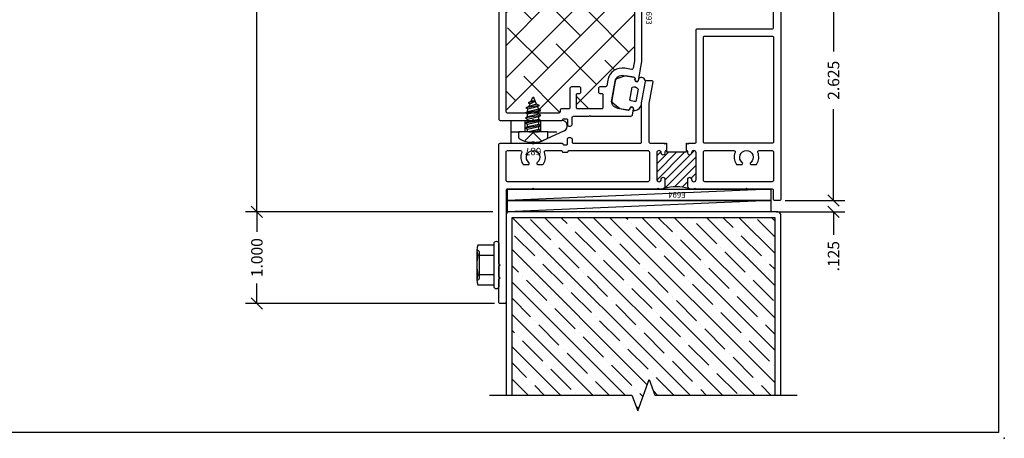
# Model space of a CAD drawing. Units: inches. Extents: x 0 to 102, y 0 to 33.
# Drawn here: x 40 to 51, y 0 to 5 of the extents above; entities that cross this region are included whole.
import ezdxf
from ezdxf.enums import TextEntityAlignment as Align

# ---------------------------------------------------------------- set-up
doc = ezdxf.new("R2010")
doc.units = ezdxf.units.IN
doc.header["$MEASUREMENT"] = 0
doc.linetypes.add('HIDDEN2', pattern=[0.1875, 0.125, -0.0625])
doc.layers.add('NO PRINT', color=1, linetype='Continuous', plot=False)
doc.layers.add('WINTECH_DESIGN', color=3, linetype='Continuous', lineweight=25)
doc.styles.add('ROMANS', font='ROMANS.SHX')
doc.styles.get("Standard").update_dxf_attribs({"font": 'arial.ttf'})
doc.styles.add('WinTech', font='technic_.ttf')
doc.dimstyles.new('WINTECH_BASIC', dxfattribs={"dimtxt": 0.125, "dimasz": 0.125, "dimexe": 0.125, "dimexo": 0.0625, "dimgap": 0.09, "dimtad": 0, "dimdec": 3, "dimzin": 4, "dimdsep": 46, "dimtxsty": 'WinTech', "dimblk": 'OBLIQUE', "dimcen": 0.125, "dimclrd": 5, "dimclre": 5, "dimclrt": 30, "dimazin": 0, "dimtfac": 1, "dimtdec": 3, "dimtofl": 0, "dimtmove": 0, "dimatfit": 3, "dimfxl": 0, "dimtolj": 1, "dimtzin": 0, "dimarcsym": 0})

# ---------------------------------------------------------------- blocks, each defined once
blk = doc.blocks.new('WINTECH WEBSITE DETAIL PAPER')
at = {"layer": 'NO PRINT', "color": 3}
blk.add_point((25, 0), dxfattribs=at)
at = {"layer": 'WINTECH_DESIGN', "color": 1}
blk.add_lwpolyline([(0.062, 32.438), (24.938, 32.438), (24.938, 0.062), (0.062, 0.062)], close=True, dxfattribs=at)
at = {"layer": 'WINTECH_DESIGN', "color": 30, "style": 'WinTech'}
blk.add_attdef('TITLE', text='', height=0.75, dxfattribs=at).set_placement((15.068, 29.75), align=Align.CENTER)
blk = doc.blocks.new('E694_T')
at = {"layer": 'WINTECH_DESIGN'}
h = blk.add_hatch(dxfattribs=at)
h.set_pattern_fill('ANSI31', scale=0.5)
h.set_pattern_definition([(45, (-9.53585, -8.694625), (-0.04419417, 0.04419417), [])])
h.paths.add_polyline_path([(1.655, 2.05), (1.67, 2.05, 0.665123), (1.648, 2.067, -1.226106), (1.64, 2.105), (1.645, 2.105, 1), (1.645, 2.155), (1.355, 2.155, 0.996016), (1.358, 2.105, -1.056918), (1.36, 2.065), (1.28, 2.065, -0.198912), (1.259, 2.074, -0.149492), (1.259, 1.806, -0.198912), (1.28, 1.815), (1.36, 1.815, -1), (1.36, 1.775), (1.355, 1.775, 1), (1.355, 1.725), (1.645, 1.725, 0.996016), (1.642, 1.775, -1.056918), (1.64, 1.815), (1.655, 1.815, 0.414214), (1.67, 1.83), (1.655, 1.83)])
at = {"layer": 'WINTECH_DESIGN', "color": 7}
blk.add_lwpolyline([(1.67, 1.83), (1.67, 1.83, -0.414214), (1.655, 1.815), (1.64, 1.815, 1), (1.64, 1.775), (1.645, 1.775, -1), (1.645, 1.725), (1.355, 1.725, -1), (1.355, 1.775), (1.36, 1.775, 1), (1.36, 1.815), (1.28, 1.815, 0.414214), (1.25, 1.785), (1.25, 1.75), (1.26, 1.74), (1.25, 1.73), (1.25, 0.385), (1.26, 0.375), (1.25, 0.365), (1.25, 0.095, -0.414214), (1.235, 0.08), (0.015, 0.08, 0.414214), (0, 0.065), (0, 0.015, 0.414214), (0.015, 0), (0.265, 0), (0.28, 0.015), (0.295, 0), (0.405, 0), (0.42, 0.015), (0.435, 0), (1.735, 0, 0.414214), (1.75, 0.015), (1.75, 0.365), (1.74, 0.375), (1.75, 0.385), (1.75, 0.692, 0.414214), (1.742, 0.7, -0.414214), (1.734, 0.708), (1.734, 0.742, -0.414214), (1.742, 0.75), (1.765, 0.75), (1.797, 0.75, 0.414214), (1.812, 0.765), (1.812, 0.785, 0.414214), (1.797, 0.8), (1.765, 0.8, -0.414214), (1.75, 0.815), (1.75, 1.545, -0.414214), (1.765, 1.56), (2.191, 1.56), (2.425, 1.601, 0.36397), (2.437, 1.616), (2.437, 1.667, 0.466308), (2.419, 1.681), (2.184, 1.64), (1.765, 1.64, -0.414214), (1.75, 1.655), (1.75, 1.805), (1.74, 1.815), (1.75, 1.825), (1.75, 1.83), (1.655, 1.83), (1.655, 2.05), (1.75, 2.05), (1.75, 2.055), (1.74, 2.065), (1.75, 2.075), (1.75, 2.14, -0.414214), (1.765, 2.155), (2.985, 2.155, 0.414214), (3, 2.17), (3, 2.985, -0.414214), (3.015, 3), (3.25, 3, -0.414214), (3.265, 2.985), (3.265, 2.765, 0.414214), (3.28, 2.75), (3.345, 2.75, 1), (3.345, 2.79), (3.34, 2.79, -0.414214), (3.325, 2.805), (3.325, 2.985, -0.414214), (3.34, 3), (3.675, 3, -0.414214), (3.69, 2.985), (3.69, 2.805, -0.414214), (3.675, 2.79), (3.67, 2.79, 1), (3.67, 2.75), (3.735, 2.75, 0.414214), (3.75, 2.765), (3.75, 3.195, 0.221695), (3.745, 3.206), (3.661, 3.276, 0.176327), (3.652, 3.28), (3.48, 3.28, 0.414214), (3.465, 3.265), (3.465, 3.095, -0.414214), (3.45, 3.08), (1.14, 3.08, 0.414214), (1.125, 3.065), (1.125, 3.015, 0.414214), (1.14, 3), (1.235, 3, -0.414214), (1.25, 2.985), (1.25, 2.715), (1.26, 2.705), (1.25, 2.695), (1.25, 2.15), (1.26, 2.14), (1.25, 2.13), (1.25, 2.095, 0.414214), (1.28, 2.065), (1.36, 2.065, 1), (1.36, 2.105), (1.355, 2.105, -1), (1.355, 2.155), (1.645, 2.155, -1), (1.645, 2.105), (1.64, 2.105, 1), (1.64, 2.065), (1.655, 2.065, -0.414214), (1.67, 2.05)], format="xyb", dxfattribs=at)
for points in [[(1.54, 2.659, 2.852519), (1.54, 2.751, -0.709101), (1.517, 2.759), (1.517, 2.806, -0.25491), (1.524, 2.818, -0.247218), (1.649, 2.829, 0.535899), (1.67, 2.843), (1.67, 2.985, 0.414214), (1.655, 3), (1.345, 3, 0.414214), (1.33, 2.985), (1.33, 2.25, 0.414214), (1.345, 2.235), (1.655, 2.235, 0.414214), (1.67, 2.25), (1.67, 2.567, 0.535899), (1.649, 2.581, -0.247218), (1.524, 2.592, -0.25491), (1.517, 2.604), (1.517, 2.651, -0.709101)], [(2.92, 2.985, 0.414214), (2.905, 3), (1.765, 3, 0.414214), (1.75, 2.985), (1.75, 2.25, 0.414214), (1.765, 2.235), (2.905, 2.235, 0.414214), (2.92, 2.25)], [(1.67, 0.237, 0.535899), (1.649, 0.251, -0.247218), (1.524, 0.262, -0.25491), (1.517, 0.274), (1.517, 0.321, -0.709101), (1.54, 0.329, 2.852519), (1.54, 0.421, -0.709101), (1.517, 0.429), (1.517, 0.476, -0.25491), (1.524, 0.488, -0.247218), (1.649, 0.499, 0.535899), (1.67, 0.513), (1.67, 0.684, 0.414214), (1.662, 0.692, -0.414214), (1.654, 0.7), (1.654, 0.75, -0.414214), (1.662, 0.758, 0.414214), (1.67, 0.766), (1.67, 1.63, 0.414214), (1.655, 1.645), (1.345, 1.645, 0.414214), (1.33, 1.63), (1.33, 0.095, 0.414214), (1.345, 0.08), (1.655, 0.08, 0.414214), (1.67, 0.095)]]:
    blk.add_lwpolyline(points, format="xyb", close=True, dxfattribs=at)
blk.add_arc((0.821, 1.94), 0.457, 342.9955, 17.0045, dxfattribs=at)
blk = doc.blocks.new('E694')
at = {"layer": 'WINTECH_DESIGN'}
blk.add_blockref('E694_T', (0, 0), dxfattribs=at)
at = {"layer": 'WINTECH_DESIGN', "color": 6}
blk.add_attdef('E694', (1.156, 2.042), '', height=0.063, rotation=270, dxfattribs=at)
blk = doc.blocks.new('E693_T')
at = {"layer": 'WINTECH_DESIGN'}
h = blk.add_hatch(dxfattribs=at)
h.set_pattern_fill('ANSI31', scale=0.5)
h.set_pattern_definition([(45, (-57.38462, 7.63849), (-0.044194174, 0.044194174), [])])
h.paths.add_polyline_path([(-1.389, 2.13), (-1.374, 2.13, 0.665123), (-1.396, 2.147, -1.226106), (-1.404, 2.185), (-1.399, 2.185, 1), (-1.399, 2.235), (-1.636, 2.235, 0.996016), (-1.633, 2.185, -1.056918), (-1.631, 2.145), (-1.686, 2.145, -0.198912), (-1.707, 2.154, -0.149492), (-1.707, 1.886, -0.198912), (-1.686, 1.895), (-1.631, 1.895, -1), (-1.631, 1.855), (-1.636, 1.855, 1), (-1.636, 1.805), (-1.399, 1.805, 0.996016), (-1.402, 1.855, -1.056918), (-1.404, 1.895), (-1.389, 1.895, 0.416346), (-1.374, 1.91), (-1.389, 1.91)])
at = {"layer": 'WINTECH_DESIGN', "color": 7, "linetype": 'Continuous'}
blk.add_lwpolyline([(-1.374, 1.91), (-1.374, 1.91, -0.414214), (-1.389, 1.895), (-1.404, 1.895, 1), (-1.404, 1.855), (-1.399, 1.855, -1), (-1.399, 1.805), (-1.636, 1.805, -1), (-1.636, 1.855), (-1.631, 1.855, 1), (-1.631, 1.895), (-1.686, 1.895, 0.414214), (-1.716, 1.865), (-1.716, 1.83), (-1.706, 1.82), (-1.716, 1.81), (-1.716, 1.765, 0.414214), (-1.686, 1.735), (-1.389, 1.735, -0.414214), (-1.374, 1.72), (-1.374, 0.465, -0.414214), (-1.389, 0.45), (-1.549, 0.45, 0.414214), (-1.564, 0.435), (-1.564, 0.235, -0.080612), (-1.565, 0.231), (-1.588, 0.16, -0.322823), (-1.602, 0.15), (-2.61, 0.15, 0.414214), (-2.625, 0.135), (-2.625, 0.085, 0.414214), (-2.61, 0.07), (-1.545, 0.07, 0.322823), (-1.531, 0.08), (-1.485, 0.218, 0.080612), (-1.484, 0.222), (-1.484, 0.355, -0.414214), (-1.469, 0.37), (-1.389, 0.37, -0.414214), (-1.374, 0.355), (-1.374, 0.015, 0.414214), (-1.359, 0), (-0.015, 0, 0.414214), (0, 0.015), (0, 0.365), (-0.01, 0.375), (0, 0.385), (0, 0.692, 0.414214), (-0.008, 0.7, -0.414214), (-0.016, 0.708), (-0.016, 0.742, -0.414214), (-0.008, 0.75), (0.047, 0.75, 0.414214), (0.062, 0.765), (0.062, 0.785, 0.414214), (0.047, 0.8), (-0.03, 0.8, -0.414214), (-0.045, 0.815), (-0.045, 0.983), (-0.055, 0.993), (-0.045, 1.003), (-0.045, 1.444, 0.36397), (-0.057, 1.459), (-0.126, 1.471, 0.414214), (-0.144, 1.459), (-0.145, 1.449, 0.414214), (-0.133, 1.431), (-0.123, 1.43, -0.414214), (-0.111, 1.412), (-0.131, 1.299, -0.414214), (-0.224, 1.234), (-0.426, 1.27, -0.414214), (-0.491, 1.363), (-0.471, 1.476, -0.414214), (-0.453, 1.488), (-0.443, 1.486, 0.414214), (-0.426, 1.498), (-0.424, 1.508, 0.414214), (-0.436, 1.526), (-0.643, 1.562), (-1.269, 1.562, -0.414214), (-1.284, 1.577), (-1.284, 1.885), (-1.294, 1.895), (-1.284, 1.905), (-1.284, 1.91), (-1.389, 1.91), (-1.389, 2.13), (-1.284, 2.13), (-1.284, 2.135), (-1.294, 2.145), (-1.284, 2.155), (-1.284, 2.44), (-1.294, 2.45), (-1.284, 2.46), (-1.284, 2.595, 0.414214), (-1.364, 2.675), (-1.946, 2.675, -0.414214), (-1.961, 2.69), (-1.961, 2.985, 0.414214), (-1.976, 3), (-2.016, 3, 0.414214), (-2.031, 2.985), (-2.031, 2.645, -0.414214), (-2.046, 2.63), (-2.126, 2.63, -0.414214), (-2.141, 2.645), (-2.141, 2.778, 0.080612), (-2.142, 2.782), (-2.191, 2.93), (-2.61, 2.93, 0.414214), (-2.625, 2.915), (-2.625, 2.875, 0.414214), (-2.61, 2.86), (-2.252, 2.86, -0.322823), (-2.238, 2.85), (-2.212, 2.771, -0.080612), (-2.211, 2.766), (-2.211, 2.565, 0.414214), (-2.196, 2.55), (-1.976, 2.55, 0.414214), (-1.961, 2.565), (-1.961, 2.58, -0.414214), (-1.946, 2.595), (-1.629, 2.595, -0.414214), (-1.614, 2.58), (-1.614, 2.56, 0.414214), (-1.599, 2.545), (-1.559, 2.545, 0.414214), (-1.544, 2.56), (-1.544, 2.58, -0.414214), (-1.529, 2.595), (-1.389, 2.595, -0.414214), (-1.374, 2.58), (-1.374, 2.32, -0.414214), (-1.389, 2.305), (-1.529, 2.305, -0.414214), (-1.544, 2.32), (-1.544, 2.34, 0.414214), (-1.559, 2.355), (-1.599, 2.355, 0.414214), (-1.614, 2.34), (-1.614, 2.32, -0.414214), (-1.629, 2.305), (-1.701, 2.305, 0.414214), (-1.716, 2.29), (-1.716, 2.23), (-1.706, 2.22), (-1.716, 2.21), (-1.716, 2.175, 0.414214), (-1.686, 2.145), (-1.631, 2.145, 1), (-1.631, 2.185), (-1.636, 2.185, -1), (-1.636, 2.235), (-1.399, 2.235, -1), (-1.399, 2.185), (-1.404, 2.185, 1), (-1.404, 2.145), (-1.389, 2.145, -0.414214), (-1.374, 2.13)], format="xyb", dxfattribs=at)
blk.add_lwpolyline([(-1.284, 1.467, -0.414214), (-1.269, 1.482), (-0.65, 1.482), (-0.569, 1.468, -0.414214), (-0.556, 1.45), (-0.569, 1.376, 0.414214), (-0.44, 1.191), (-0.377, 1.18, -0.36397), (-0.365, 1.165), (-0.365, 1.103, 0.414214), (-0.35, 1.088), (-0.31, 1.088, 0.414214), (-0.295, 1.103), (-0.295, 1.123, -0.414214), (-0.28, 1.138), (-0.14, 1.138, -0.414214), (-0.125, 1.123), (-0.125, 0.863, -0.414214), (-0.14, 0.848), (-0.28, 0.848, -0.414214), (-0.295, 0.863), (-0.295, 0.883, 0.414214), (-0.31, 0.898), (-0.35, 0.898, 0.414214), (-0.365, 0.883), (-0.365, 0.793, 0.414214), (-0.35, 0.778), (-0.14, 0.778, -0.414214), (-0.125, 0.763), (-0.125, 0.685, 0.414214), (-0.11, 0.67), (-0.095, 0.67, -0.414214), (-0.08, 0.655), (-0.08, 0.095, -0.414214), (-0.095, 0.08), (-1.269, 0.08, -0.414214), (-1.284, 0.095)], format="xyb", close=True, dxfattribs=at)
blk.add_arc((-2.145, 2.02), 0.457, 342.9955, 17.0045, dxfattribs=at)
blk = doc.blocks.new('E693')
at = {"layer": 'WINTECH_DESIGN'}
blk.add_blockref('E693_T', (0, 0), dxfattribs=at)
at = {"layer": 'WINTECH_DESIGN', "color": 6}
blk.add_attdef('E693', (-1.239, 1.609), '', height=0.063, dxfattribs=at)
blk = doc.blocks.new('HEXWASHERHEAD')
at = {"layer": 'WINTECH_DESIGN'}
for p, q in [((-0.168, -0.24), (-0.168, -0.24)), ((0.168, -0.24), (-0.162, -0.24)), ((0.168, -0.24), (0.168, -0.24))]:
    blk.add_line(p, q, dxfattribs=at)
blk.add_lwpolyline([(0.26, -0.025), (0.26, -0.025, 0.414214), (0.235, 0), (-0.235, 0, 0.414214), (-0.26, -0.025), (-0.26, -0.025, 0.414214), (-0.235, -0.05), (0.235, -0.05, 0.414214)], format="xyb", close=True, dxfattribs=at)
for points in [[(-0.005, -0.24, -0.055029), (-0.108, -0.227, -0.23094), (-0.217, -0.227), (-0.217, -0.05), (-0.108, -0.05), (-0.108, -0.227)], [(0.108, -0.227), (0.108, -0.05), (0.217, -0.05), (0.217, -0.227, -0.23094), (0.108, -0.227, -0.054953), (0.005, -0.24)], [(0.143, -0.215), (-0.143, -0.215, 0.414214), (-0.168, -0.24, 0.414214)], [(0.168, -0.24, 0.414214), (0.143, -0.215), (0.037, -0.215)]]:
    blk.add_lwpolyline(points, format="xyb", dxfattribs=at)
blk = doc.blocks.new('PN 687S')
at = {"layer": 'WINTECH_DESIGN', "color": 7}
for p, q in [((-0.085, -0.013), (-0.005, 0)), ((-0.064, -0.002), (-0.064, 0)), ((-0.057, 0), (-0.064, -0.002)), ((-0.064, -0.025), (0.049, 0)), ((0.06, 0), (0.06, -0.029)), ((-0.064, -0.002), (-0.085, -0.013)), ((-0.085, -0.013), (-0.064, -0.025)), ((-0.085, -0.069), (0.081, -0.041)), ((-0.064, -0.057), (-0.085, -0.069)), ((-0.085, -0.069), (-0.064, -0.08)), ((-0.085, -0.124), (0.081, -0.096)), ((-0.064, -0.025), (-0.064, -0.057)), ((0.06, -0.029), (-0.064, -0.057)), ((-0.064, -0.08), (0.06, -0.053)), ((-0.064, -0.08), (-0.064, -0.112)), ((0.06, -0.084), (-0.064, -0.112)), ((0.081, -0.041), (0.06, -0.029)), ((0.06, -0.053), (0.081, -0.041)), ((0.06, -0.053), (0.06, -0.084)), ((0.081, -0.096), (0.06, -0.084)), ((0.06, -0.108), (0.081, -0.096)), ((-0.064, -0.112), (-0.085, -0.124)), ((-0.085, -0.124), (-0.064, -0.136)), ((-0.085, -0.179), (0.081, -0.151)), ((-0.064, -0.167), (-0.085, -0.179)), ((-0.085, -0.179), (-0.064, -0.191)), ((-0.085, -0.234), (0.081, -0.206)), ((-0.064, -0.136), (0.06, -0.108)), ((-0.064, -0.136), (-0.064, -0.167)), ((0.06, -0.139), (-0.064, -0.167)), ((-0.064, -0.191), (0.06, -0.163)), ((-0.064, -0.191), (-0.064, -0.222)), ((0.06, -0.195), (-0.064, -0.222)), ((0.06, -0.108), (0.06, -0.139)), ((0.081, -0.151), (0.06, -0.139)), ((0.06, -0.163), (0.081, -0.151)), ((0.06, -0.163), (0.06, -0.195)), ((0.081, -0.206), (0.06, -0.195)), ((0.06, -0.218), (0.081, -0.206)), ((-0.064, -0.222), (-0.085, -0.234)), ((-0.085, -0.234), (-0.064, -0.246)), ((-0.07, -0.289), (0.078, -0.262)), ((-0.049, -0.278), (-0.07, -0.289)), ((-0.07, -0.289), (-0.039, -0.302)), ((-0.064, -0.246), (0.06, -0.218)), ((-0.064, -0.246), (-0.049, -0.278)), ((0.057, -0.25), (-0.049, -0.278)), ((-0.039, -0.302), (0.046, -0.277)), ((-0.039, -0.302), (-0.01, -0.37)), ((0.033, -0.306), (-0.024, -0.336)), ((-0.024, -0.336), (0.054, -0.317)), ((0.021, -0.334), (0.054, -0.317)), ((0.046, -0.277), (0.033, -0.306)), ((0.054, -0.317), (0.033, -0.306)), ((0.046, -0.277), (0.078, -0.262)), ((0.06, -0.218), (0.057, -0.25)), ((0.078, -0.262), (0.057, -0.25)), ((-0.024, -0.336), (0.021, -0.334)), ((0.021, -0.334), (0.006, -0.37))]:
    blk.add_line(p, q, dxfattribs=at)
blk.add_lwpolyline([(0.161, 0.049, 0.281578), (0.141, 0.082, 0.108872), (0.012, 0.115), (0.012, 0.109), (-0.012, 0.109), (-0.012, 0.115, 0.108872), (-0.141, 0.082, 0.281578), (-0.161, 0.049), (-0.161, 0), (0.161, 0)], format="xyb", close=True, dxfattribs=at)
blk.add_lwpolyline([(0.095, 0.101), (0, 0.006), (-0.095, 0.101)], dxfattribs=at)
blk.add_arc((-0.002, -0.366), 0.009, 203.0007, 337.5051, dxfattribs=at)
at = {"layer": 'WINTECH_DESIGN', "color": 6, "style": 'ROMANS', "flags": 8}
blk.add_attdef('FSTN#', text='', height=0.08, dxfattribs=at).set_placement((0, 0.215), align=Align.MIDDLE_CENTER)
blk = doc.blocks.new('HA44_687')
at = {"layer": 'WINTECH_DESIGN'}
for p, q in [((-0.241, -0.26), (-0.241, -0.01)), ((-0.241, -0.01), (0.314, -0.01)), ((-0.086, -0.135), (-0.086, -0.01)), ((0.086, -0.135), (0.086, -0.01)), ((0.339, -0.124), (0.048, -0.26)), ((-0.241, -0.26), (0.048, -0.26))]:
    blk.add_line(p, q, dxfattribs=at)
at = {"layer": 'WINTECH_DESIGN', "linetype": 'HIDDEN2', "ltscale": 0.75}
blk.add_line((-0.241, -0.135), (0.317, -0.135), dxfattribs=at)
at = {"layer": 'WINTECH_DESIGN'}
blk.add_arc((0.314, -0.07), 0.06, 295, 90, dxfattribs=at)
at = {"layer": 'WINTECH_DESIGN', "color": 6}
ref = blk.add_blockref('PN 687S', (0, -0.135), dxfattribs=dict(at, rotation=180))
ref.add_attrib('FSTN#', '687', dxfattribs={"color": 6, "height": 0.08, "rotation": 180, "style": 'ROMANS'}).set_placement((0, -0.35), align=Align.MIDDLE_CENTER)
blk = doc.blocks.new('.125x2.875SHIMS')
at = {"layer": 'WINTECH_DESIGN'}
blk.add_line((-0.125, 0), (0, -2.875), dxfattribs=at)
blk.add_lwpolyline([(-0.125, 0), (0, 0), (0, -2.875), (-0.125, -2.875)], close=True, dxfattribs=at)
blk = doc.blocks.new('_Oblique')
at = {"color": 0, "linetype": 'ByBlock', "lineweight": -2}
blk.add_line((-0.5, -0.5), (0.5, 0.5), dxfattribs=at)
blk = doc.blocks.new('*D67')
at = {"layer": 'Defpoints', "color": 0}
for p in [(42.339, 12.006), (44.8, 12.006), (44.98, 3.583)]:
    blk.add_point(p, dxfattribs=at)
at = {"layer": 'WINTECH_DESIGN', "color": 5, "lineweight": -2}
for p, q in [((42.339, 12.006), (42.339, 8.852)), ((42.339, 3.583), (42.339, 6.736)), ((44.917, 3.583), (42.214, 3.583))]:
    blk.add_line(p, q, dxfattribs=at)
at = {"layer": 'WINTECH_DESIGN', "color": 5, "lineweight": -2, "xscale": 0.125, "yscale": 0.125, "zscale": 0.125, "rotation": 270}
blk.add_blockref('_Oblique', (42.339, 3.583), dxfattribs=at)
at = {"layer": 'WINTECH_DESIGN', "color": 30, "insert": (42.339, 7.794), "char_height": 0.125, "attachment_point": 5, "rotation": 90, "style": 'WinTech'}
blk.add_mtext('\\A1;DOOR OPENING HEIGHT', dxfattribs=at)
blk = doc.blocks.new('_None')
blk = doc.blocks.new('*D68')
at = {"layer": 'Defpoints', "color": 0}
for p in [(44.98, 3.583), (42.339, 2.583), (44.995, 2.583)]:
    blk.add_point(p, dxfattribs=at)
at = {"layer": 'WINTECH_DESIGN', "color": 5, "lineweight": -2}
for p, q in [((44.917, 3.583), (42.214, 3.583)), ((42.339, 3.583), (42.339, 3.365)), ((42.339, 2.583), (42.339, 2.8)), ((44.932, 2.583), (42.214, 2.583))]:
    blk.add_line(p, q, dxfattribs=at)
at = {"layer": 'WINTECH_DESIGN', "color": 5, "lineweight": -2, "xscale": 0.125, "yscale": 0.125, "zscale": 0.125}
for p, rotation in [((42.339, 3.583), 90), ((42.339, 2.583), 270)]:
    blk.add_blockref('_Oblique', p, dxfattribs=dict(at, rotation=rotation))
at = {"layer": 'WINTECH_DESIGN', "color": 30, "insert": (42.339, 3.083), "char_height": 0.125, "attachment_point": 5, "rotation": 90, "style": 'WinTech'}
blk.add_mtext('\\A1;1.000', dxfattribs=at)
blk = doc.blocks.new('*D69')
at = {"layer": 'Defpoints', "color": 0}
for p in [(48.045, 3.708), (47.95, 3.583), (48.635, 3.583)]:
    blk.add_point(p, dxfattribs=at)
at = {"layer": 'WINTECH_DESIGN', "color": 5, "lineweight": -2}
for p, q in [((48.635, 3.708), (48.635, 3.833)), ((48.107, 3.708), (48.76, 3.708)), ((48.012, 3.583), (48.76, 3.583)), ((48.635, 3.583), (48.635, 3.333))]:
    blk.add_line(p, q, dxfattribs=at)
at = {"layer": 'WINTECH_DESIGN', "color": 5, "lineweight": -2, "xscale": 0.125, "yscale": 0.125, "zscale": 0.125}
for p, rotation in [((48.635, 3.708), 270), ((48.635, 3.583), 90)]:
    blk.add_blockref('_Oblique', p, dxfattribs=dict(at, rotation=rotation))
at = {"layer": 'WINTECH_DESIGN', "color": 30, "insert": (48.635, 3.099), "char_height": 0.125, "attachment_point": 5, "rotation": 90, "style": 'WinTech'}
blk.add_mtext('\\A1;.125', dxfattribs=at)
blk = doc.blocks.new('*D70')
at = {"layer": 'Defpoints', "color": 0}
for p in [(48.175, 6.333), (48.045, 3.708), (48.635, 3.708)]:
    blk.add_point(p, dxfattribs=at)
at = {"layer": 'WINTECH_DESIGN', "color": 5, "lineweight": -2}
for p, q in [((48.237, 6.333), (48.76, 6.333)), ((48.635, 6.333), (48.635, 5.335)), ((48.635, 3.708), (48.635, 4.705)), ((48.107, 3.708), (48.76, 3.708))]:
    blk.add_line(p, q, dxfattribs=at)
at = {"layer": 'WINTECH_DESIGN', "color": 5, "lineweight": -2, "xscale": 0.125, "yscale": 0.125, "zscale": 0.125}
for p, rotation in [((48.635, 6.333), 90), ((48.635, 3.708), 270)]:
    blk.add_blockref('_Oblique', p, dxfattribs=dict(at, rotation=rotation))
at = {"layer": 'WINTECH_DESIGN', "color": 30, "insert": (48.635, 5.02), "char_height": 0.125, "attachment_point": 5, "rotation": 90, "style": 'WinTech'}
blk.add_mtext('\\A1;2.625', dxfattribs=at)
blk = doc.blocks.new('3inDOORCONDITION')
at = {"layer": 'WINTECH_DESIGN'}
h = blk.add_hatch(dxfattribs=at)
h.set_pattern_fill('ANSI35', color=36)
h.set_pattern_definition([(45, (-0.04216, -22.48006), (-0.1767767, 0.1767767), []), (45, (0.13461, -22.48006), (-0.1767767, 0.1767767), [0.3125, -0.0625, 0, -0.0625])])
h.paths.add_polyline_path([(-0.063, 2.937), (-2, 2.937), (-2, 1.625), (-2.172, 1.562), (-1.828, 1.437), (-2, 1.375), (-2, 0.063), (-0.063, 0.063)])
at = {"layer": 'WINTECH_DESIGN', "linetype": 'Continuous'}
blk.add_lwpolyline([(-2, 3.18), (-2, 1.625), (-2.172, 1.562), (-1.828, 1.437), (-2, 1.375), (-2, -0.18)], dxfattribs=at)
at = {"layer": 'WINTECH_DESIGN', "color": 36}
blk.add_lwpolyline([(-2, 0), (-0.031, 0, 0.414214), (0, 0.031), (0, 2.969, 0.414214), (-0.031, 3), (-2, 3)], format="xyb", dxfattribs=at)
blk.add_lwpolyline([(-2, 0.063), (-0.063, 0.063), (-0.063, 2.937), (-2, 2.937)], dxfattribs=at)
blk = doc.blocks.new('SD3200_NEG_SILLAPPMULL')
at = {"layer": 'WINTECH_DESIGN'}
h = blk.add_hatch(dxfattribs=at)
h.set_pattern_fill('ANSI38', color=54, scale=2)
h.set_pattern_definition([(45, (-20.2433, -10.80783), (-0.1767767, 0.1767767), []), (135, (-20.2433, -10.80783), (-0.53033, 0.1767767), [0.625, -0.375])])
h.paths.add_polyline_path([(0.793, 1.3649), (0.883, 1.3649, -0.4142136), (0.898, 1.3499), (0.898, 1.3099, -0.4142136), (0.883, 1.2949), (0.863, 1.2949, 0.4142136), (0.848, 1.2799), (0.848, 1.1399, 0.4142136), (0.863, 1.1249), (1.123, 1.1249, 0.4142136), (1.138, 1.1399), (1.138, 1.2799, 1.0639129), (1.1113, 1.2974, -0.5990215), (1.088, 1.3099), (1.088, 1.3499, -0.4142136), (1.103, 1.3649), (1.1653, 1.3649, 0.3639702), (1.1801, 1.3773), (1.191, 1.4395, -0.4142136), (1.3764, 1.5693), (1.4503, 1.5563, 0.4142136), (1.4676, 1.5685), (1.482, 1.6499), (1.482, 2.2689, 0.4142136), (1.467, 2.2839), (0.095, 2.2839, 0.4142136), (0.08, 2.2689), (0.08, 1.0949, 0.4142136), (0.095, 1.0799), (0.655, 1.0799, 0.7316055), (0.6716, 1.1032, -0.5575365), (0.685, 1.1249), (0.763, 1.1249, 0.4142136), (0.778, 1.1399), (0.778, 1.3499, -0.4142136)])
at = {"layer": 'WINTECH_DESIGN', "color": 1}
for points in [[(1.2337, 1.2207, 0.2686543), (1.2444, 1.1915), (1.3207, 1.1278), (1.4125, 1.1116, 0.4142136), (1.4298, 1.1238), (1.4307, 1.1287, -1), (1.4701, 1.1218), (1.4678, 1.1087, 0.4480477), (1.56, 1.1915), (1.56, 1.1915, 0.3338879), (1.56, 1.1915), (1.6011, 1.4246), (1.601, 1.4286, 0.6448404), (1.5292, 1.4566), (1.5265, 1.4418, -1), (1.4872, 1.4488), (1.488, 1.4537, 0.4142136), (1.4759, 1.4711), (1.3841, 1.4873), (1.2906, 1.4535, 0.2686543), (1.2706, 1.4297), (1.2335, 1.2197)], [(1.5206, 1.3424), (1.4965, 1.2058, -0.1385808), (1.432, 1.2221), (1.4566, 1.3618, -0.3914734), (1.5206, 1.3424)]]:
    blk.add_lwpolyline(points, format="xyb", dxfattribs=at)
at = {"layer": 'WINTECH_DESIGN', "rotation": 270}
blk.add_blockref('E693', (0, 0.9999), dxfattribs=at).add_auto_attribs({'E693': 'E693'})
at = {"layer": 'WINTECH_DESIGN'}
ref = blk.add_blockref('E694', (0, -1), dxfattribs=dict(at, xscale=-1, rotation=270))
ref.add_attrib('E694', 'E694', (2.0424, 0.2186), dxfattribs={"color": 6, "height": 0.063, "rotation": 180})
blk.add_blockref('HA44_687', (0.375, 1.0099), dxfattribs=at)
at = {"layer": 'WINTECH_DESIGN', "rotation": 270}
for p in [(2.97, 0.125), (2.97, 0)]:
    blk.add_blockref('.125x2.875SHIMS', p, dxfattribs=at)
at = {"layer": 'WINTECH_DESIGN', "xscale": -1, "rotation": 270}
blk.add_blockref('HEXWASHERHEAD', (0, -0.58), dxfattribs=at)
at = {"layer": 'WINTECH_DESIGN'}
dim = blk.add_linear_dim(base=(-2.6403, 8.4232), p1=(0, 0), p2=(-0.18, 8.4232), angle=90, text='DOOR OPENING HEIGHT', dimstyle='WINTECH_BASIC', override={"dimblk1": 'Oblique', "dimblk2": 'None', "dimsah": 1, "dimse2": 1}, dxfattribs=at)
dim.commit()
dim.dimension.update_dxf_attribs({"geometry": '*D67', "text_midpoint": (-2.6403, 4.2116), "insert": (-44.9797, -3.5825)})
for base, p1, p2, picture, middle in [((3.655, 0.125), (3.195, 2.75), (3.065, 0.125), '*D70', (3.655, 1.4375)), ((3.655, 0), (3.065, 0.125), (2.97, 0), '*D69', (3.655, -0.4838)), ((-2.6403, -1), (0, 0), (0.015, -1), '*D68', (-2.6403, -0.5))]:
    dim = blk.add_linear_dim(base=base, p1=p1, p2=p2, angle=90, dimstyle='WINTECH_BASIC', dxfattribs=at)
    dim.commit()
    dim.dimension.update_dxf_attribs({"geometry": picture, "text_midpoint": middle, "insert": (-44.9797, -3.5825)})

msp = doc.modelspace()

# ---------------------------------------------------------------- block references
at = {"layer": 'WINTECH_DESIGN'}
for name, p in [('WINTECH WEBSITE DETAIL PAPER', (25.5, 0)), ('SD3200_NEG_SILLAPPMULL', (44.98, 2.472))]:
    msp.add_blockref(name, p, dxfattribs=at)
at = {"layer": 'WINTECH_DESIGN', "rotation": 89.99999999999999}
msp.add_blockref('3inDOORCONDITION', (48.06, 2.472), dxfattribs=at)

doc.saveas('drawing.dxf')
